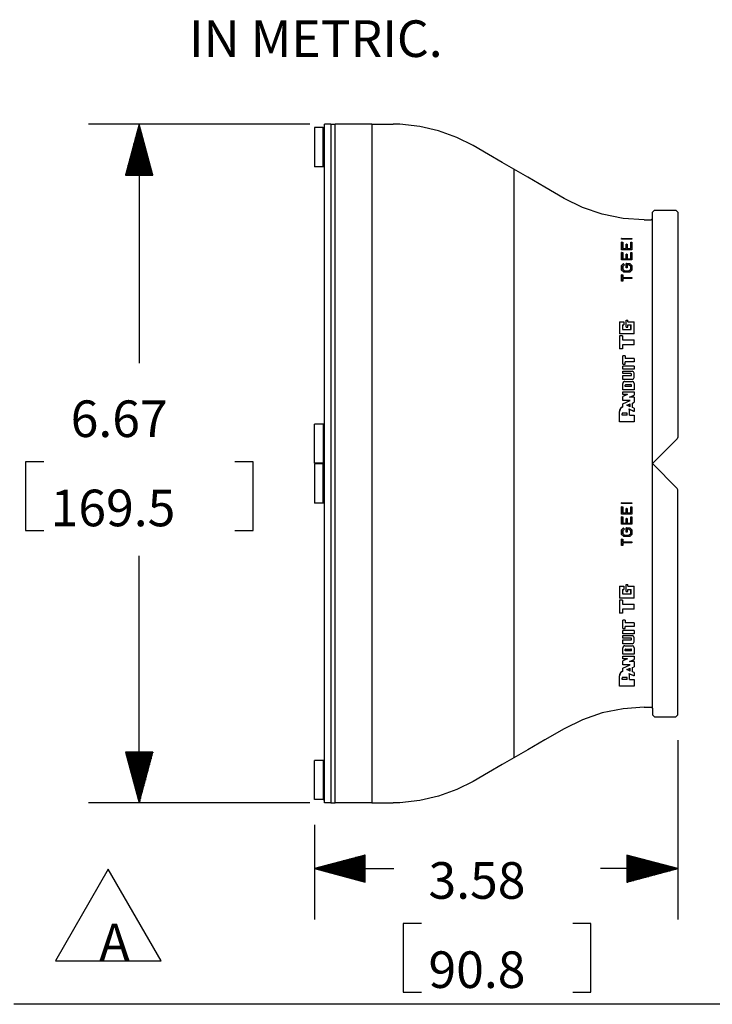
# Model space of a CAD drawing. Extents: x 0.3 to 10.8, y 0.3 to 8.3.
# Drawn here: x 6.6 to 8.3, y 2.9 to 5.3 of the extents above; entities that cross this region are included whole.
import ezdxf

# ---------------------------------------------------------------- set-up
doc = ezdxf.new("R2010")
doc.units = 0
doc.header["$MEASUREMENT"] = 0
doc.layers.add('TFR-ISO', color=7, linetype='Continuous')
doc.styles.add('blockfont', font='simplex.shx')

msp = doc.modelspace()

# ---------------------------------------------------------------- linework, layer by layer
at = {"layer": 'TFR-ISO', "color": 3, "linetype": 'Continuous'}
for p, q in [((7.323971, 5.030718), (6.779698, 5.030718)), ((6.904698, 5.030718), (6.871205, 4.905718)), ((6.899699, 4.905718), (6.899699, 5.012058)), ((6.901699, 4.905718), (6.901699, 5.019522)), ((6.903698, 4.905718), (6.903698, 5.026986)), ((6.938192, 4.905718), (6.904698, 5.030718)), ((6.904698, 5.030718), (6.904698, 4.443049)), ((6.905699, 4.905718), (6.905699, 5.026986)), ((6.907699, 4.905718), (6.907699, 5.019522)), ((6.909698, 4.905718), (6.909698, 5.012058)), ((6.893699, 4.905718), (6.893699, 4.989666)), ((6.895699, 4.905718), (6.895699, 4.99713)), ((6.897698, 4.905718), (6.897698, 5.004594)), ((6.911698, 4.905718), (6.911698, 5.004594)), ((6.913699, 4.905718), (6.913699, 4.99713)), ((6.915699, 4.905718), (6.915699, 4.989666)), ((6.887699, 4.905718), (6.887699, 4.967273)), ((6.889699, 4.905718), (6.889699, 4.974738)), ((6.891698, 4.905718), (6.891698, 4.982202)), ((6.917698, 4.905718), (6.917698, 4.982202)), ((6.919699, 4.905718), (6.919699, 4.974738)), ((6.921699, 4.905718), (6.921699, 4.967273)), ((6.881699, 4.905718), (6.881699, 4.944881)), ((6.883698, 4.905718), (6.883698, 4.952345)), ((6.885698, 4.905718), (6.885698, 4.959809)), ((6.923698, 4.905718), (6.923698, 4.959809)), ((6.925699, 4.905718), (6.925699, 4.952345)), ((6.927699, 4.905718), (6.927699, 4.944881)), ((6.873699, 4.905718), (6.873699, 4.915025)), ((6.875699, 4.905718), (6.875699, 4.922489)), ((6.877698, 4.905718), (6.877698, 4.929953)), ((6.879699, 4.905718), (6.879699, 4.937417)), ((6.929698, 4.905718), (6.929698, 4.937417)), ((6.931698, 4.905718), (6.931698, 4.929953)), ((6.933699, 4.905718), (6.933699, 4.922489)), ((6.935699, 4.905718), (6.935699, 4.915025)), ((6.871205, 4.905718), (6.938192, 4.905718)), ((6.871698, 4.905718), (6.871698, 4.90756)), ((6.871698, 4.905718), (6.871698, 4.90756)), ((6.937698, 4.905718), (6.937698, 4.90756)), ((6.937698, 4.905718), (6.937698, 4.90756)), ((6.624667, 4.20055), (6.624667, 4.031799)), ((6.669667, 4.20055), (6.624667, 4.20055)), ((7.18473, 4.20055), (7.13973, 4.20055)), ((7.18473, 4.031799), (7.18473, 4.20055)), ((6.624667, 4.031799), (6.669667, 4.031799)), ((7.13973, 4.031799), (7.18473, 4.031799)), ((6.904698, 3.361969), (6.904698, 3.9693)), ((8.229442, 3.515844), (8.229442, 3.075365)), ((6.938192, 3.486969), (6.871205, 3.486969)), ((6.871205, 3.486969), (6.904698, 3.361969)), ((6.871698, 3.486969), (6.871698, 3.485127)), ((6.871698, 3.486969), (6.871698, 3.485127)), ((6.873699, 3.486969), (6.873699, 3.477663)), ((6.875699, 3.486969), (6.875699, 3.470199)), ((6.877698, 3.486969), (6.877698, 3.462735)), ((6.879699, 3.486969), (6.879699, 3.455271)), ((6.881699, 3.486969), (6.881699, 3.447806)), ((6.883698, 3.486969), (6.883698, 3.440342)), ((6.885698, 3.486969), (6.885698, 3.432878)), ((6.887699, 3.486969), (6.887699, 3.425414)), ((6.889699, 3.486969), (6.889699, 3.41795)), ((6.891698, 3.486969), (6.891698, 3.410486)), ((6.893699, 3.486969), (6.893699, 3.403022)), ((6.895699, 3.486969), (6.895699, 3.395558)), ((6.897698, 3.486969), (6.897698, 3.388094)), ((6.899699, 3.486969), (6.899699, 3.38063)), ((6.901699, 3.486969), (6.901699, 3.373165)), ((6.903698, 3.486969), (6.903698, 3.365701)), ((6.904698, 3.361969), (6.938192, 3.486969)), ((6.905699, 3.486969), (6.905699, 3.365701)), ((6.907699, 3.486969), (6.907699, 3.373165)), ((6.909698, 3.486969), (6.909698, 3.38063)), ((6.911698, 3.486969), (6.911698, 3.388094)), ((6.913699, 3.486969), (6.913699, 3.395558)), ((6.915699, 3.486969), (6.915699, 3.403022)), ((6.917698, 3.486969), (6.917698, 3.410486)), ((6.919699, 3.486969), (6.919699, 3.41795)), ((6.921699, 3.486969), (6.921699, 3.425414)), ((6.923698, 3.486969), (6.923698, 3.432878)), ((6.925699, 3.486969), (6.925699, 3.440342)), ((6.927699, 3.486969), (6.927699, 3.447806)), ((6.929698, 3.486969), (6.929698, 3.455271)), ((6.931698, 3.486969), (6.931698, 3.462735)), ((6.933699, 3.486969), (6.933699, 3.470199)), ((6.935699, 3.486969), (6.935699, 3.477663)), ((6.937698, 3.486969), (6.937698, 3.485127)), ((6.937698, 3.486969), (6.937698, 3.485127)), ((7.323971, 3.361969), (6.779698, 3.361969)), ((7.335691, 3.308063), (7.335691, 3.075365)), ((7.460691, 3.233858), (7.335691, 3.200365)), ((7.460691, 3.221364), (7.414064, 3.221364)), ((7.460691, 3.223365), (7.421529, 3.223365)), ((7.460691, 3.225364), (7.428993, 3.225364)), ((7.460691, 3.227365), (7.436457, 3.227365)), ((7.460691, 3.229365), (7.443921, 3.229365)), ((7.460691, 3.231364), (7.451385, 3.231364)), ((7.460691, 3.233365), (7.458849, 3.233365)), ((7.460691, 3.233365), (7.458849, 3.233365)), ((7.460691, 3.166871), (7.460691, 3.233858)), ((8.229442, 3.200365), (8.104442, 3.233858)), ((8.104442, 3.233858), (8.104442, 3.166871)), ((8.104442, 3.233365), (8.106284, 3.233365)), ((8.104442, 3.233365), (8.106284, 3.233365)), ((8.104442, 3.231364), (8.113748, 3.231364)), ((8.104442, 3.229365), (8.121212, 3.229365)), ((8.104442, 3.227365), (8.128676, 3.227365)), ((8.104442, 3.225364), (8.13614, 3.225364)), ((8.104442, 3.223365), (8.143604, 3.223365)), ((8.104442, 3.221364), (8.151069, 3.221364)), ((6.828463, 3.198848), (6.698559, 2.973849)), ((6.958366, 2.973849), (6.828463, 3.198848)), ((7.335691, 3.200365), (7.460691, 3.166871)), ((7.335691, 3.200365), (7.53083, 3.200365)), ((7.460691, 3.201365), (7.339424, 3.201365)), ((7.460691, 3.199364), (7.339424, 3.199364)), ((7.460691, 3.203365), (7.346888, 3.203365)), ((7.460691, 3.197365), (7.346888, 3.197365)), ((7.460691, 3.205364), (7.354352, 3.205364)), ((7.460691, 3.207365), (7.361816, 3.207365)), ((7.460691, 3.209364), (7.36928, 3.209364)), ((7.460691, 3.211365), (7.376744, 3.211365)), ((7.460691, 3.213365), (7.384208, 3.213365)), ((7.460691, 3.215364), (7.391672, 3.215364)), ((7.460691, 3.217365), (7.399137, 3.217365)), ((7.460691, 3.219364), (7.4066, 3.219364)), ((8.229442, 3.200365), (8.039081, 3.200365)), ((8.104442, 3.219364), (8.158532, 3.219364)), ((8.104442, 3.217365), (8.165997, 3.217365)), ((8.104442, 3.215364), (8.173461, 3.215364)), ((8.104442, 3.213365), (8.180924, 3.213365)), ((8.104442, 3.211365), (8.188389, 3.211365)), ((8.104442, 3.209364), (8.195853, 3.209364)), ((8.104442, 3.207365), (8.203317, 3.207365)), ((8.104442, 3.205364), (8.210781, 3.205364)), ((8.104442, 3.203365), (8.218246, 3.203365)), ((8.104442, 3.201365), (8.22571, 3.201365)), ((8.104442, 3.166871), (8.229442, 3.200365)), ((8.104442, 3.199364), (8.22571, 3.199364)), ((8.104442, 3.197365), (8.218246, 3.197365)), ((7.460691, 3.195364), (7.354352, 3.195364)), ((7.460691, 3.193365), (7.361816, 3.193365)), ((7.460691, 3.191365), (7.36928, 3.191365)), ((7.460691, 3.189364), (7.376744, 3.189364)), ((7.460691, 3.187365), (7.384208, 3.187365)), ((7.460691, 3.185364), (7.391672, 3.185364)), ((7.460691, 3.183365), (7.399137, 3.183365)), ((7.460691, 3.181365), (7.4066, 3.181365)), ((7.460691, 3.179364), (7.414064, 3.179364)), ((7.460691, 3.177365), (7.421529, 3.177365)), ((7.460691, 3.175364), (7.428993, 3.175364)), ((7.460691, 3.173364), (7.436457, 3.173364)), ((7.460691, 3.171365), (7.443921, 3.171365)), ((8.104442, 3.195364), (8.210781, 3.195364)), ((8.104442, 3.193365), (8.203317, 3.193365)), ((8.104442, 3.191365), (8.195853, 3.191365)), ((8.104442, 3.189364), (8.188389, 3.189364)), ((8.104442, 3.187365), (8.180924, 3.187365)), ((8.104442, 3.185364), (8.173461, 3.185364)), ((8.104442, 3.183365), (8.165997, 3.183365)), ((8.104442, 3.181365), (8.158532, 3.181365)), ((8.104442, 3.179364), (8.151069, 3.179364)), ((8.104442, 3.177365), (8.143604, 3.177365)), ((8.104442, 3.175364), (8.13614, 3.175364)), ((8.104442, 3.173364), (8.128676, 3.173364)), ((8.104442, 3.171365), (8.121212, 3.171365)), ((7.460691, 3.169364), (7.451385, 3.169364)), ((7.460691, 3.167365), (7.458849, 3.167365)), ((7.460691, 3.167365), (7.458849, 3.167365)), ((8.104442, 3.169364), (8.113748, 3.169364)), ((8.104442, 3.167365), (8.106284, 3.167365)), ((8.104442, 3.167365), (8.106284, 3.167365)), ((7.598956, 3.065365), (7.553956, 3.065365)), ((7.553956, 3.065365), (7.553956, 2.896615)), ((8.015956, 3.065365), (7.970955, 3.065365)), ((8.015956, 2.896615), (8.015956, 3.065365)), ((6.698559, 2.973849), (6.958366, 2.973849)), ((7.553956, 2.896615), (7.598956, 2.896615)), ((7.970955, 2.896615), (8.015956, 2.896615))]:
    msp.add_line(p, q, dxfattribs=at)
at = {"layer": 'TFR-ISO', "color": 7, "linetype": 'Continuous'}
for p, q in [((7.335691, 5.022125), (7.335691, 4.926188)), ((7.356942, 5.022125), (7.335691, 5.022125)), ((7.356942, 5.022125), (7.360692, 5.022453)), ((7.356942, 4.926188), (7.356942, 5.022125)), ((7.364568, 5.030718), (7.360692, 5.030718)), ((7.360692, 3.361969), (7.360692, 5.030718)), ((7.376169, 5.030718), (7.364568, 5.030718)), ((7.376169, 5.030718), (7.386471, 5.030718)), ((7.376169, 5.030718), (7.376169, 3.361969)), ((7.397344, 5.030718), (7.386471, 5.030718)), ((7.386471, 3.361969), (7.386471, 5.030718)), ((7.417729, 5.030718), (7.397344, 5.030718)), ((7.445246, 5.030718), (7.417729, 5.030718)), ((7.476681, 5.030718), (7.445246, 5.030718)), ((7.476681, 5.030718), (7.502848, 5.030718)), ((7.476681, 5.030718), (7.476681, 3.361969)), ((7.502848, 5.030718), (7.528938, 5.030718)), ((7.5458, 5.030357), (7.528938, 5.030718)), ((7.595115, 5.025117), (7.5458, 5.030357)), ((7.640573, 5.014562), (7.595115, 5.025117)), ((7.685839, 4.998107), (7.640573, 5.014562)), ((7.725813, 4.977966), (7.685839, 4.998107)), ((7.764144, 4.955835), (7.725813, 4.977966)), ((7.797796, 4.936406), (7.764144, 4.955835)), ((7.356942, 4.926188), (7.335691, 4.926188)), ((7.360692, 4.925859), (7.356942, 4.926188)), ((7.826202, 4.920006), (7.797796, 4.936406)), ((7.826202, 4.920006), (7.826202, 3.472682)), ((7.860622, 4.900134), (7.826202, 4.920006)), ((7.902326, 4.876056), (7.860622, 4.900134)), ((7.950322, 4.848346), (7.902326, 4.876056)), ((7.995003, 4.826195), (7.950322, 4.848346)), ((8.043143, 4.80959), (7.995003, 4.826195)), ((8.166942, 4.814342), (8.171942, 4.819343)), ((8.171942, 4.819343), (8.224442, 4.819343)), ((8.224442, 4.819343), (8.229442, 4.814344)), ((8.09499, 4.799069), (8.043143, 4.80959)), ((8.147197, 4.795593), (8.09499, 4.799069)), ((8.147197, 4.795593), (8.155816, 4.795593)), ((8.155816, 4.795593), (8.164441, 4.795593)), ((8.16511, 4.795684), (8.164441, 4.795593)), ((8.165869, 4.796041), (8.16511, 4.795684)), ((8.166468, 4.796629), (8.165869, 4.796041)), ((8.166839, 4.797382), (8.166468, 4.796629)), ((8.166839, 4.797382), (8.166839, 3.595305)), ((8.166942, 4.798093), (8.166942, 4.814342)), ((8.229442, 4.814344), (8.229442, 4.260915)), ((8.091409, 4.747695), (8.091409, 4.750023)), ((8.091819, 4.750023), (8.091409, 4.750023)), ((8.091819, 4.747695), (8.091409, 4.747695)), ((8.091819, 4.747695), (8.091819, 4.750023)), ((8.091819, 4.750023), (8.09413, 4.750023)), ((8.09413, 4.747695), (8.091819, 4.747695)), ((8.09413, 4.750023), (8.09413, 4.749494)), ((8.09413, 4.749494), (8.114158, 4.749494)), ((8.09413, 4.748118), (8.09413, 4.747695)), ((8.114158, 4.748118), (8.09413, 4.748118)), ((8.114158, 4.750023), (8.113761, 4.750023)), ((8.113761, 4.749494), (8.113761, 4.750023)), ((8.113761, 4.747695), (8.113761, 4.748118)), ((8.114158, 4.747695), (8.113761, 4.747695)), ((8.114158, 4.749494), (8.114158, 4.750023)), ((8.114158, 4.750023), (8.116468, 4.750023)), ((8.114158, 4.747695), (8.114158, 4.748118)), ((8.116468, 4.747695), (8.114158, 4.747695)), ((8.116468, 4.750023), (8.116468, 4.747695)), ((8.091819, 4.740295), (8.091409, 4.740295)), ((8.091409, 4.722055), (8.091409, 4.740295)), ((8.091819, 4.722055), (8.091409, 4.722055)), ((8.091819, 4.740295), (8.09413, 4.740295)), ((8.091819, 4.722055), (8.091819, 4.740295)), ((8.116468, 4.722055), (8.091819, 4.722055)), ((8.09413, 4.740295), (8.09413, 4.724947)), ((8.09413, 4.724947), (8.103116, 4.724947)), ((8.103116, 4.736069), (8.102687, 4.736069)), ((8.102687, 4.724947), (8.102687, 4.736069)), ((8.103116, 4.736069), (8.10517, 4.736069)), ((8.103116, 4.724947), (8.103116, 4.736069)), ((8.10517, 4.736069), (8.10517, 4.724947)), ((8.10517, 4.724947), (8.114158, 4.724947)), ((8.114158, 4.740295), (8.113761, 4.740295)), ((8.113761, 4.724947), (8.113761, 4.740295)), ((8.114158, 4.724947), (8.114158, 4.740295)), ((8.114158, 4.740295), (8.116468, 4.740295)), ((8.116468, 4.740295), (8.116468, 4.722055)), ((8.091819, 4.715296), (8.091409, 4.715296)), ((8.091409, 4.697055), (8.091409, 4.715296)), ((8.091819, 4.697055), (8.091409, 4.697055)), ((8.091819, 4.697055), (8.091819, 4.715296)), ((8.091819, 4.715296), (8.09413, 4.715296)), ((8.116468, 4.697055), (8.091819, 4.697055)), ((8.09413, 4.715296), (8.09413, 4.699947)), ((8.09413, 4.699947), (8.103116, 4.699947)), ((8.103116, 4.711069), (8.102687, 4.711069)), ((8.102687, 4.699947), (8.102687, 4.711069)), ((8.103116, 4.711069), (8.10517, 4.711069)), ((8.103116, 4.699947), (8.103116, 4.711069)), ((8.10517, 4.711069), (8.10517, 4.699947)), ((8.10517, 4.699947), (8.114158, 4.699947)), ((8.114158, 4.715296), (8.113761, 4.715296)), ((8.113761, 4.699947), (8.113761, 4.715296)), ((8.114158, 4.699947), (8.114158, 4.715296)), ((8.114158, 4.715296), (8.116468, 4.715296)), ((8.116468, 4.715296), (8.116468, 4.697055)), ((8.091409, 4.683274), (8.095504, 4.687093)), ((8.091409, 4.671815), (8.091409, 4.683274)), ((8.091819, 4.683274), (8.091409, 4.683274)), ((8.091819, 4.683274), (8.095927, 4.687093)), ((8.091819, 4.671815), (8.091819, 4.683274)), ((8.098495, 4.684945), (8.09413, 4.680887)), ((8.09413, 4.680887), (8.09413, 4.674202)), ((8.09413, 4.674202), (8.098495, 4.670145)), ((8.095927, 4.687093), (8.095504, 4.687093)), ((8.095927, 4.687093), (8.098495, 4.684945)), ((8.103116, 4.688048), (8.102687, 4.688048)), ((8.102687, 4.677545), (8.102687, 4.688048)), ((8.103116, 4.677545), (8.102687, 4.677545)), ((8.103116, 4.677545), (8.103116, 4.688048)), ((8.103116, 4.688048), (8.111333, 4.688048)), ((8.10517, 4.677545), (8.103116, 4.677545)), ((8.109793, 4.684945), (8.10517, 4.684945)), ((8.10517, 4.684945), (8.10517, 4.677545)), ((8.113761, 4.680887), (8.109377, 4.684945)), ((8.109377, 4.670145), (8.113761, 4.674202)), ((8.114158, 4.680887), (8.109793, 4.684945)), ((8.109793, 4.670145), (8.114158, 4.674202)), ((8.111333, 4.688048), (8.116468, 4.683274)), ((8.113761, 4.674202), (8.113761, 4.680887)), ((8.114158, 4.680887), (8.113761, 4.680887)), ((8.114158, 4.674202), (8.113761, 4.674202)), ((8.114158, 4.674202), (8.114158, 4.680887)), ((8.116468, 4.683274), (8.116468, 4.671815)), ((8.096528, 4.667041), (8.091409, 4.671815)), ((8.091819, 4.671815), (8.091409, 4.671815)), ((8.091819, 4.660174), (8.091409, 4.660174)), ((8.091409, 4.644915), (8.091409, 4.660174)), ((8.096954, 4.667041), (8.091819, 4.671815)), ((8.091819, 4.644915), (8.091819, 4.660174)), ((8.091819, 4.660174), (8.09413, 4.660174)), ((8.09413, 4.660174), (8.09413, 4.653867)), ((8.09413, 4.653867), (8.116468, 4.653867)), ((8.116468, 4.651222), (8.09413, 4.651222)), ((8.09413, 4.651222), (8.09413, 4.644915)), ((8.096954, 4.667041), (8.096528, 4.667041)), ((8.111333, 4.667041), (8.096954, 4.667041)), ((8.098495, 4.670145), (8.109793, 4.670145)), ((8.116468, 4.671815), (8.111333, 4.667041)), ((8.116468, 4.653867), (8.116468, 4.651222)), ((8.091819, 4.644915), (8.091409, 4.644915)), ((8.09413, 4.644915), (8.091819, 4.644915)), ((8.085795, 4.544496), (8.085795, 4.515471)), ((8.086174, 4.544496), (8.085795, 4.544496)), ((8.086174, 4.544496), (8.096874, 4.544496)), ((8.086174, 4.544496), (8.086174, 4.515471)), ((8.093547, 4.537018), (8.096874, 4.537018)), ((8.093547, 4.537018), (8.093547, 4.525933)), ((8.096874, 4.544496), (8.096874, 4.537018)), ((8.102474, 4.532008), (8.102474, 4.549008)), ((8.102904, 4.549008), (8.102474, 4.549008)), ((8.102904, 4.532008), (8.102474, 4.532008)), ((8.102904, 4.532008), (8.102904, 4.549008)), ((8.102904, 4.549008), (8.106858, 4.549008)), ((8.102904, 4.532008), (8.106858, 4.532008)), ((8.106858, 4.544496), (8.106858, 4.549008)), ((8.106858, 4.544496), (8.122113, 4.544496)), ((8.106858, 4.532008), (8.106858, 4.537018)), ((8.106858, 4.537018), (8.11474, 4.537018)), ((8.114347, 4.525933), (8.114347, 4.537018)), ((8.11474, 4.525933), (8.11474, 4.537018)), ((8.122113, 4.515471), (8.122113, 4.544496)), ((8.086174, 4.515471), (8.085795, 4.515471)), ((8.086174, 4.510611), (8.085795, 4.510611)), ((8.085795, 4.510611), (8.085795, 4.478292)), ((8.122113, 4.515471), (8.086174, 4.515471)), ((8.086174, 4.510611), (8.086174, 4.478292)), ((8.093547, 4.510611), (8.086174, 4.510611)), ((8.093547, 4.525933), (8.11474, 4.525933)), ((8.093547, 4.510611), (8.093547, 4.500526)), ((8.093547, 4.500526), (8.122113, 4.500526)), ((8.093547, 4.488376), (8.093547, 4.478292)), ((8.122113, 4.488376), (8.093547, 4.488376)), ((8.122113, 4.488376), (8.122113, 4.500526)), ((8.086174, 4.478292), (8.085795, 4.478292)), ((8.093547, 4.478292), (8.086174, 4.478292)), ((8.094601, 4.461039), (8.09418, 4.461039)), ((8.09418, 4.440385), (8.09418, 4.461039)), ((8.094601, 4.440385), (8.094601, 4.461039)), ((8.100218, 4.461039), (8.094601, 4.461039)), ((8.100218, 4.461039), (8.100218, 4.454629)), ((8.122113, 4.454629), (8.100218, 4.454629)), ((8.122113, 4.454629), (8.122113, 4.446083)), ((8.094601, 4.440385), (8.09418, 4.440385)), ((8.094601, 4.435525), (8.09418, 4.435525)), ((8.09418, 4.428047), (8.09418, 4.435525)), ((8.094601, 4.440385), (8.100218, 4.440385)), ((8.094601, 4.428047), (8.094601, 4.435525)), ((8.122113, 4.435525), (8.094601, 4.435525)), ((8.122113, 4.446083), (8.100218, 4.446083)), ((8.100218, 4.440385), (8.100218, 4.446083)), ((8.122113, 4.435525), (8.122113, 4.428047)), ((8.094601, 4.428047), (8.09418, 4.428047)), ((8.09418, 4.417361), (8.09418, 4.423187)), ((8.094601, 4.423187), (8.09418, 4.423187)), ((8.094601, 4.417361), (8.09418, 4.417361)), ((8.094601, 4.412504), (8.09418, 4.412504)), ((8.09418, 4.403288), (8.09418, 4.412504)), ((8.122113, 4.428047), (8.094601, 4.428047)), ((8.094601, 4.423187), (8.117198, 4.423187)), ((8.094601, 4.417361), (8.094601, 4.423187)), ((8.114388, 4.417361), (8.094601, 4.417361)), ((8.094601, 4.412504), (8.114388, 4.412504)), ((8.094601, 4.403288), (8.094601, 4.412504)), ((8.114448, 4.417286), (8.113994, 4.417361)), ((8.113994, 4.412504), (8.114157, 4.412514)), ((8.114157, 4.412514), (8.114613, 4.412648)), ((8.115382, 4.416944), (8.114388, 4.417361)), ((8.114388, 4.412504), (8.115382, 4.412921)), ((8.114865, 4.417058), (8.114448, 4.417286)), ((8.114613, 4.412648), (8.114998, 4.412927)), ((8.115184, 4.416705), (8.114865, 4.417058)), ((8.114998, 4.412927), (8.115271, 4.413319)), ((8.115369, 4.416265), (8.115184, 4.416705)), ((8.115271, 4.413319), (8.115399, 4.413779)), ((8.115407, 4.415937), (8.115369, 4.416265)), ((8.115793, 4.415937), (8.115382, 4.416944)), ((8.115382, 4.412921), (8.115793, 4.413929)), ((8.115399, 4.413779), (8.115407, 4.413929)), ((8.115793, 4.415937), (8.115407, 4.415937)), ((8.115407, 4.413929), (8.115407, 4.415937)), ((8.115793, 4.413929), (8.115407, 4.413929)), ((8.115793, 4.413929), (8.115793, 4.415937)), ((8.120673, 4.421727), (8.117198, 4.423187)), ((8.122113, 4.418202), (8.120673, 4.421727)), ((8.120673, 4.404748), (8.122113, 4.408274)), ((8.122113, 4.408274), (8.122113, 4.418202)), ((8.094601, 4.403288), (8.09418, 4.403288)), ((8.094289, 4.394485), (8.09418, 4.393443)), ((8.09418, 4.377775), (8.09418, 4.393443)), ((8.094601, 4.393443), (8.09418, 4.393443)), ((8.094898, 4.396041), (8.094289, 4.394485)), ((8.117198, 4.403288), (8.094601, 4.403288)), ((8.09604, 4.396968), (8.094601, 4.393443)), ((8.094601, 4.377775), (8.094601, 4.393443)), ((8.09598, 4.397303), (8.094898, 4.396041)), ((8.097412, 4.398129), (8.09598, 4.397303)), ((8.099516, 4.398428), (8.09604, 4.396968)), ((8.099034, 4.398428), (8.097412, 4.398129)), ((8.099087, 4.398428), (8.099034, 4.398428)), ((8.099516, 4.398428), (8.099087, 4.398428)), ((8.099516, 4.398428), (8.117198, 4.398428)), ((8.100756, 4.389885), (8.100345, 4.388878)), ((8.100345, 4.386029), (8.100345, 4.388878)), ((8.115793, 4.386029), (8.100345, 4.386029)), ((8.101748, 4.390302), (8.100756, 4.389885)), ((8.101748, 4.390302), (8.114388, 4.390302)), ((8.114448, 4.390227), (8.113994, 4.390302)), ((8.115382, 4.389885), (8.114388, 4.390302)), ((8.114865, 4.389999), (8.114448, 4.390227)), ((8.115184, 4.389646), (8.114865, 4.389999)), ((8.115369, 4.389205), (8.115184, 4.389646)), ((8.115407, 4.388878), (8.115369, 4.389205)), ((8.115793, 4.388878), (8.115382, 4.389885)), ((8.115407, 4.386029), (8.115407, 4.388878)), ((8.115793, 4.388878), (8.115407, 4.388878)), ((8.115793, 4.386029), (8.115793, 4.388878)), ((8.117198, 4.403288), (8.120673, 4.404748)), ((8.120673, 4.396968), (8.117198, 4.398428)), ((8.122113, 4.393443), (8.120673, 4.396968)), ((8.122113, 4.393443), (8.122113, 4.377775)), ((8.094601, 4.377775), (8.09418, 4.377775)), ((8.094601, 4.372915), (8.09418, 4.372915)), ((8.09418, 4.365793), (8.09418, 4.372915)), ((8.094601, 4.365793), (8.09418, 4.365793)), ((8.105399, 4.365793), (8.09418, 4.360879)), ((8.094601, 4.360879), (8.09418, 4.360879)), ((8.09418, 4.351549), (8.09418, 4.360879)), ((8.122113, 4.377775), (8.094601, 4.377775)), ((8.094601, 4.372915), (8.122113, 4.372915)), ((8.094601, 4.365793), (8.094601, 4.372915)), ((8.105825, 4.365793), (8.094601, 4.360879)), ((8.105825, 4.365793), (8.094601, 4.365793)), ((8.094601, 4.351549), (8.094601, 4.360879)), ((8.1104, 4.359383), (8.122113, 4.364511)), ((8.122113, 4.359383), (8.1104, 4.359383)), ((8.122113, 4.372915), (8.122113, 4.364511)), ((8.122113, 4.359383), (8.122113, 4.346906)), ((8.090315, 4.33387), (8.0876, 4.330699)), ((8.094601, 4.336041), (8.088499, 4.331477)), ((8.093909, 4.335945), (8.090315, 4.33387)), ((8.09418, 4.336041), (8.093909, 4.335945)), ((8.09418, 4.343394), (8.112103, 4.351549)), ((8.094601, 4.351549), (8.09418, 4.351549)), ((8.094601, 4.343394), (8.09418, 4.343394)), ((8.09418, 4.336041), (8.09418, 4.343394)), ((8.094601, 4.336041), (8.09418, 4.336041)), ((8.112507, 4.351549), (8.094601, 4.351549)), ((8.094601, 4.343394), (8.112507, 4.351549)), ((8.094601, 4.336041), (8.094601, 4.343394)), ((8.10441, 4.339599), (8.112191, 4.343142)), ((8.112191, 4.336094), (8.10441, 4.339599)), ((8.111785, 4.336277), (8.111785, 4.342957)), ((8.112191, 4.336094), (8.112191, 4.343142)), ((8.118146, 4.34494), (8.122113, 4.346906)), ((8.118146, 4.334335), (8.118146, 4.34494)), ((8.122113, 4.332633), (8.118146, 4.334335)), ((8.086069, 4.32679), (8.085795, 4.324158)), ((8.086174, 4.324158), (8.085795, 4.324158)), ((8.085795, 4.298847), (8.085795, 4.324158)), ((8.0876, 4.330699), (8.086069, 4.32679)), ((8.088499, 4.331477), (8.086174, 4.324158)), ((8.086174, 4.298847), (8.086174, 4.324158)), ((8.093008, 4.320047), (8.092494, 4.318788)), ((8.092494, 4.315227), (8.092494, 4.318788)), ((8.105134, 4.315227), (8.092494, 4.315227)), ((8.094249, 4.320569), (8.093008, 4.320047)), ((8.103378, 4.320569), (8.094249, 4.320569)), ((8.103512, 4.320475), (8.102948, 4.320569)), ((8.104619, 4.320047), (8.103378, 4.320569)), ((8.104032, 4.32019), (8.103512, 4.320475)), ((8.104428, 4.319748), (8.104032, 4.32019)), ((8.104659, 4.319198), (8.104428, 4.319748)), ((8.105134, 4.318788), (8.104619, 4.320047)), ((8.104706, 4.318788), (8.104659, 4.319198)), ((8.104706, 4.315227), (8.104706, 4.318788)), ((8.105134, 4.318788), (8.104706, 4.318788)), ((8.105134, 4.315227), (8.105134, 4.318788)), ((8.121775, 4.324407), (8.109226, 4.32965)), ((8.110576, 4.326976), (8.109642, 4.32965)), ((8.122113, 4.324407), (8.109642, 4.32965)), ((8.110891, 4.324158), (8.110576, 4.326976)), ((8.110891, 4.315227), (8.110891, 4.324158)), ((8.110891, 4.315227), (8.122113, 4.315227)), ((8.122113, 4.324407), (8.121775, 4.324407)), ((8.122113, 4.332633), (8.122113, 4.324407)), ((8.122113, 4.315227), (8.122113, 4.298847)), ((7.356942, 4.293375), (7.335691, 4.293375)), ((7.335691, 4.197437), (7.335691, 4.293375)), ((7.360692, 4.293703), (7.356942, 4.293375)), ((7.356942, 4.293375), (7.356942, 4.197437)), ((8.086174, 4.298847), (8.085795, 4.298847)), ((8.122113, 4.298847), (8.086174, 4.298847)), ((8.229442, 4.260915), (8.227977, 4.257379)), ((8.227977, 4.257379), (8.166932, 4.196344)), ((7.356942, 4.197437), (7.335691, 4.197437)), ((7.356942, 4.19525), (7.335691, 4.19525)), ((7.335691, 4.19525), (7.335691, 4.099313)), ((7.356942, 4.197437), (7.360692, 4.197109)), ((7.356942, 4.19525), (7.360692, 4.195578)), ((7.356942, 4.099313), (7.356942, 4.19525)), ((8.227977, 4.135308), (8.166932, 4.196344)), ((8.229442, 4.131773), (8.227977, 4.135308)), ((8.229442, 3.578344), (8.229442, 4.131773)), ((7.356942, 4.099313), (7.335691, 4.099313)), ((7.360692, 4.098985), (7.356942, 4.099313)), ((8.091819, 4.100023), (8.091409, 4.100023)), ((8.091409, 4.097695), (8.091409, 4.100023)), ((8.091819, 4.097695), (8.091409, 4.097695)), ((8.091819, 4.097695), (8.091819, 4.100023)), ((8.091819, 4.100023), (8.09413, 4.100023)), ((8.09413, 4.097695), (8.091819, 4.097695)), ((8.09413, 4.100023), (8.09413, 4.099494)), ((8.09413, 4.099494), (8.114158, 4.099494)), ((8.09413, 4.098118), (8.09413, 4.097695)), ((8.114158, 4.098118), (8.09413, 4.098118)), ((8.113761, 4.099494), (8.113761, 4.100023)), ((8.114158, 4.100023), (8.113761, 4.100023)), ((8.113761, 4.097695), (8.113761, 4.098118)), ((8.114158, 4.097695), (8.113761, 4.097695)), ((8.114158, 4.099494), (8.114158, 4.100023)), ((8.114158, 4.100023), (8.116468, 4.100023)), ((8.114158, 4.097695), (8.114158, 4.098118)), ((8.116468, 4.097695), (8.114158, 4.097695)), ((8.116468, 4.100023), (8.116468, 4.097695)), ((8.091409, 4.072055), (8.091409, 4.090296)), ((8.091819, 4.090296), (8.091409, 4.090296)), ((8.091819, 4.072055), (8.091409, 4.072055)), ((8.091819, 4.072055), (8.091819, 4.090296)), ((8.091819, 4.090296), (8.09413, 4.090296)), ((8.116468, 4.072055), (8.091819, 4.072055)), ((8.09413, 4.090296), (8.09413, 4.074947)), ((8.09413, 4.074947), (8.103116, 4.074947)), ((8.102687, 4.074947), (8.102687, 4.086069)), ((8.103116, 4.086069), (8.102687, 4.086069)), ((8.103116, 4.074947), (8.103116, 4.086069)), ((8.103116, 4.086069), (8.10517, 4.086069)), ((8.10517, 4.086069), (8.10517, 4.074947)), ((8.10517, 4.074947), (8.114158, 4.074947)), ((8.113761, 4.074947), (8.113761, 4.090296)), ((8.114158, 4.090296), (8.113761, 4.090296)), ((8.114158, 4.074947), (8.114158, 4.090296)), ((8.114158, 4.090296), (8.116468, 4.090296)), ((8.116468, 4.090296), (8.116468, 4.072055)), ((8.091409, 4.047056), (8.091409, 4.065296)), ((8.091819, 4.065296), (8.091409, 4.065296)), ((8.091819, 4.047056), (8.091409, 4.047056)), ((8.091819, 4.047056), (8.091819, 4.065296)), ((8.091819, 4.065296), (8.09413, 4.065296)), ((8.116468, 4.047056), (8.091819, 4.047056)), ((8.09413, 4.065296), (8.09413, 4.049947)), ((8.09413, 4.049947), (8.103116, 4.049947)), ((8.103116, 4.061069), (8.102687, 4.061069)), ((8.102687, 4.049947), (8.102687, 4.061069)), ((8.103116, 4.049947), (8.103116, 4.061069)), ((8.103116, 4.061069), (8.10517, 4.061069)), ((8.10517, 4.061069), (8.10517, 4.049947)), ((8.10517, 4.049947), (8.114158, 4.049947)), ((8.113761, 4.049947), (8.113761, 4.065296)), ((8.114158, 4.065296), (8.113761, 4.065296)), ((8.114158, 4.049947), (8.114158, 4.065296)), ((8.114158, 4.065296), (8.116468, 4.065296)), ((8.116468, 4.065296), (8.116468, 4.047056)), ((8.091409, 4.033274), (8.095504, 4.037093)), ((8.091819, 4.033274), (8.091409, 4.033274)), ((8.091409, 4.021815), (8.091409, 4.033274)), ((8.096528, 4.017041), (8.091409, 4.021815)), ((8.091819, 4.021815), (8.091409, 4.021815)), ((8.091819, 4.033274), (8.095927, 4.037093)), ((8.091819, 4.021815), (8.091819, 4.033274)), ((8.096954, 4.017041), (8.091819, 4.021815)), ((8.098495, 4.034945), (8.09413, 4.030887)), ((8.09413, 4.030887), (8.09413, 4.024203)), ((8.09413, 4.024203), (8.098495, 4.020144)), ((8.095927, 4.037093), (8.095504, 4.037093)), ((8.095927, 4.037093), (8.098495, 4.034945)), ((8.098495, 4.020144), (8.109793, 4.020144)), ((8.102687, 4.027544), (8.102687, 4.038048)), ((8.103116, 4.038048), (8.102687, 4.038048)), ((8.103116, 4.027544), (8.102687, 4.027544)), ((8.103116, 4.027544), (8.103116, 4.038048)), ((8.103116, 4.038048), (8.111333, 4.038048)), ((8.10517, 4.027544), (8.103116, 4.027544)), ((8.109793, 4.034945), (8.10517, 4.034945)), ((8.10517, 4.034945), (8.10517, 4.027544)), ((8.113761, 4.030887), (8.109377, 4.034945)), ((8.109377, 4.020144), (8.113761, 4.024203)), ((8.114158, 4.030887), (8.109793, 4.034945)), ((8.109793, 4.020144), (8.114158, 4.024203)), ((8.111333, 4.038048), (8.116468, 4.033274)), ((8.116468, 4.021815), (8.111333, 4.017041)), ((8.114158, 4.030887), (8.113761, 4.030887)), ((8.113761, 4.024203), (8.113761, 4.030887)), ((8.114158, 4.024203), (8.113761, 4.024203)), ((8.114158, 4.024203), (8.114158, 4.030887)), ((8.116468, 4.033274), (8.116468, 4.021815)), ((8.091819, 4.010174), (8.091409, 4.010174)), ((8.091409, 3.994915), (8.091409, 4.010174)), ((8.091819, 3.994915), (8.091409, 3.994915)), ((8.091819, 3.994915), (8.091819, 4.010174)), ((8.091819, 4.010174), (8.09413, 4.010174)), ((8.09413, 3.994915), (8.091819, 3.994915)), ((8.09413, 4.010174), (8.09413, 4.003867)), ((8.09413, 4.003867), (8.116468, 4.003867)), ((8.116468, 4.001222), (8.09413, 4.001222)), ((8.09413, 4.001222), (8.09413, 3.994915)), ((8.096954, 4.017041), (8.096528, 4.017041)), ((8.111333, 4.017041), (8.096954, 4.017041)), ((8.116468, 4.003867), (8.116468, 4.001222)), ((8.102474, 3.882008), (8.102474, 3.899008)), ((8.102904, 3.899008), (8.102474, 3.899008)), ((8.102904, 3.899008), (8.106858, 3.899008)), ((8.102904, 3.882008), (8.102904, 3.899008)), ((8.106858, 3.894496), (8.106858, 3.899008)), ((8.086174, 3.894496), (8.085795, 3.894496)), ((8.085795, 3.894496), (8.085795, 3.865471)), ((8.086174, 3.894496), (8.086174, 3.865471)), ((8.086174, 3.894496), (8.096874, 3.894496)), ((8.093547, 3.887018), (8.093547, 3.875933)), ((8.093547, 3.887018), (8.096874, 3.887018)), ((8.093547, 3.875933), (8.11474, 3.875933)), ((8.096874, 3.894496), (8.096874, 3.887018)), ((8.102904, 3.882008), (8.102474, 3.882008)), ((8.102904, 3.882008), (8.106858, 3.882008)), ((8.106858, 3.894496), (8.122113, 3.894496)), ((8.106858, 3.882008), (8.106858, 3.887018)), ((8.106858, 3.887018), (8.11474, 3.887018)), ((8.114347, 3.875933), (8.114347, 3.887018)), ((8.11474, 3.875933), (8.11474, 3.887018)), ((8.122113, 3.865471), (8.122113, 3.894496)), ((8.086174, 3.865471), (8.085795, 3.865471)), ((8.086174, 3.860611), (8.085795, 3.860611)), ((8.085795, 3.860611), (8.085795, 3.828292)), ((8.122113, 3.865471), (8.086174, 3.865471)), ((8.093547, 3.860611), (8.086174, 3.860611)), ((8.086174, 3.860611), (8.086174, 3.828292)), ((8.093547, 3.860611), (8.093547, 3.850526)), ((8.093547, 3.850526), (8.122113, 3.850526)), ((8.122113, 3.838376), (8.122113, 3.850526)), ((8.086174, 3.828292), (8.085795, 3.828292)), ((8.093547, 3.828292), (8.086174, 3.828292)), ((8.093547, 3.838376), (8.093547, 3.828292)), ((8.122113, 3.838376), (8.093547, 3.838376)), ((8.09418, 3.790385), (8.09418, 3.811039)), ((8.094601, 3.811039), (8.09418, 3.811039)), ((8.094601, 3.790385), (8.094601, 3.811039)), ((8.100218, 3.811039), (8.094601, 3.811039)), ((8.100218, 3.811039), (8.100218, 3.804629)), ((8.122113, 3.804629), (8.100218, 3.804629)), ((8.122113, 3.804629), (8.122113, 3.796082)), ((8.094601, 3.790385), (8.09418, 3.790385)), ((8.09418, 3.778047), (8.09418, 3.785525)), ((8.094601, 3.785525), (8.09418, 3.785525)), ((8.094601, 3.778047), (8.09418, 3.778047)), ((8.094601, 3.790385), (8.100218, 3.790385)), ((8.122113, 3.785525), (8.094601, 3.785525)), ((8.094601, 3.778047), (8.094601, 3.785525)), ((8.122113, 3.778047), (8.094601, 3.778047)), ((8.122113, 3.796082), (8.100218, 3.796082)), ((8.100218, 3.790385), (8.100218, 3.796082)), ((8.122113, 3.785525), (8.122113, 3.778047)), ((8.094601, 3.773187), (8.09418, 3.773187)), ((8.09418, 3.767361), (8.09418, 3.773187)), ((8.094601, 3.767361), (8.09418, 3.767361)), ((8.094601, 3.762504), (8.09418, 3.762504)), ((8.09418, 3.753289), (8.09418, 3.762504)), ((8.094601, 3.753289), (8.09418, 3.753289)), ((8.094601, 3.773187), (8.117198, 3.773187)), ((8.094601, 3.767361), (8.094601, 3.773187)), ((8.114388, 3.767361), (8.094601, 3.767361)), ((8.094601, 3.762504), (8.114388, 3.762504)), ((8.094601, 3.753289), (8.094601, 3.762504)), ((8.117198, 3.753289), (8.094601, 3.753289)), ((8.114448, 3.767286), (8.113994, 3.767361)), ((8.113994, 3.762504), (8.114157, 3.762514)), ((8.114157, 3.762514), (8.114613, 3.762648)), ((8.115382, 3.766944), (8.114388, 3.767361)), ((8.114388, 3.762504), (8.115382, 3.762921)), ((8.114865, 3.767058), (8.114448, 3.767286)), ((8.114613, 3.762648), (8.114998, 3.762927)), ((8.115184, 3.766705), (8.114865, 3.767058)), ((8.114998, 3.762927), (8.115271, 3.763319)), ((8.115369, 3.766264), (8.115184, 3.766705)), ((8.115271, 3.763319), (8.115399, 3.763779)), ((8.115407, 3.765937), (8.115369, 3.766264)), ((8.115793, 3.765937), (8.115382, 3.766944)), ((8.115382, 3.762921), (8.115793, 3.763929)), ((8.115399, 3.763779), (8.115407, 3.763929)), ((8.115793, 3.765937), (8.115407, 3.765937)), ((8.115407, 3.763929), (8.115407, 3.765937)), ((8.115793, 3.763929), (8.115407, 3.763929)), ((8.115793, 3.763929), (8.115793, 3.765937)), ((8.120673, 3.771727), (8.117198, 3.773187)), ((8.117198, 3.753289), (8.120673, 3.754749)), ((8.122113, 3.768202), (8.120673, 3.771727)), ((8.120673, 3.754749), (8.122113, 3.758274)), ((8.122113, 3.758274), (8.122113, 3.768202)), ((8.094289, 3.744486), (8.09418, 3.743443)), ((8.094601, 3.743443), (8.09418, 3.743443)), ((8.09418, 3.727775), (8.09418, 3.743443)), ((8.094898, 3.746041), (8.094289, 3.744486)), ((8.09604, 3.746968), (8.094601, 3.743443)), ((8.094601, 3.727775), (8.094601, 3.743443)), ((8.09598, 3.747303), (8.094898, 3.746041)), ((8.097412, 3.74813), (8.09598, 3.747303)), ((8.099516, 3.748428), (8.09604, 3.746968)), ((8.099034, 3.748428), (8.097412, 3.74813)), ((8.099087, 3.748428), (8.099034, 3.748428)), ((8.099516, 3.748428), (8.099087, 3.748428)), ((8.099516, 3.748428), (8.117198, 3.748428)), ((8.100756, 3.739885), (8.100345, 3.738878)), ((8.100345, 3.736029), (8.100345, 3.738878)), ((8.115793, 3.736029), (8.100345, 3.736029)), ((8.101748, 3.740302), (8.100756, 3.739885)), ((8.101748, 3.740302), (8.114388, 3.740302)), ((8.114448, 3.740227), (8.113994, 3.740302)), ((8.115382, 3.739885), (8.114388, 3.740302)), ((8.114865, 3.739999), (8.114448, 3.740227)), ((8.115184, 3.739645), (8.114865, 3.739999)), ((8.115369, 3.739206), (8.115184, 3.739645)), ((8.115407, 3.738878), (8.115369, 3.739206)), ((8.115793, 3.738878), (8.115382, 3.739885)), ((8.115407, 3.736029), (8.115407, 3.738878)), ((8.115793, 3.738878), (8.115407, 3.738878)), ((8.115793, 3.736029), (8.115793, 3.738878)), ((8.120673, 3.746968), (8.117198, 3.748428)), ((8.122113, 3.743443), (8.120673, 3.746968)), ((8.122113, 3.743443), (8.122113, 3.727775)), ((8.094601, 3.727775), (8.09418, 3.727775)), ((8.094601, 3.722915), (8.09418, 3.722915)), ((8.09418, 3.715793), (8.09418, 3.722915)), ((8.094601, 3.715793), (8.09418, 3.715793)), ((8.105399, 3.715793), (8.09418, 3.710879)), ((8.09418, 3.701549), (8.09418, 3.710879)), ((8.094601, 3.710879), (8.09418, 3.710879)), ((8.122113, 3.727775), (8.094601, 3.727775)), ((8.094601, 3.715793), (8.094601, 3.722915)), ((8.094601, 3.722915), (8.122113, 3.722915)), ((8.105825, 3.715793), (8.094601, 3.710879)), ((8.105825, 3.715793), (8.094601, 3.715793)), ((8.094601, 3.701549), (8.094601, 3.710879)), ((8.1104, 3.709383), (8.122113, 3.714511)), ((8.122113, 3.709383), (8.1104, 3.709383)), ((8.122113, 3.722915), (8.122113, 3.714511)), ((8.122113, 3.709383), (8.122113, 3.696906)), ((8.0876, 3.6807), (8.086069, 3.67679)), ((8.088499, 3.681477), (8.086174, 3.674158)), ((8.090315, 3.68387), (8.0876, 3.6807)), ((8.094601, 3.686041), (8.088499, 3.681477)), ((8.093909, 3.685945), (8.090315, 3.68387)), ((8.09418, 3.686041), (8.093909, 3.685945)), ((8.094601, 3.701549), (8.09418, 3.701549)), ((8.09418, 3.693394), (8.112103, 3.701549)), ((8.094601, 3.693394), (8.09418, 3.693394)), ((8.09418, 3.686041), (8.09418, 3.693394)), ((8.094601, 3.686041), (8.09418, 3.686041)), ((8.112507, 3.701549), (8.094601, 3.701549)), ((8.094601, 3.693394), (8.112507, 3.701549)), ((8.094601, 3.686041), (8.094601, 3.693394)), ((8.10441, 3.689599), (8.112191, 3.693142)), ((8.112191, 3.686095), (8.10441, 3.689599)), ((8.121775, 3.674407), (8.109226, 3.67965)), ((8.122113, 3.674407), (8.109642, 3.67965)), ((8.110576, 3.676976), (8.109642, 3.67965)), ((8.111785, 3.686277), (8.111785, 3.692957)), ((8.112191, 3.686095), (8.112191, 3.693142)), ((8.118146, 3.69494), (8.122113, 3.696906)), ((8.118146, 3.684335), (8.118146, 3.69494)), ((8.122113, 3.682633), (8.118146, 3.684335)), ((8.122113, 3.682633), (8.122113, 3.674407)), ((8.086069, 3.67679), (8.085795, 3.674158)), ((8.085795, 3.648847), (8.085795, 3.674158)), ((8.086174, 3.674158), (8.085795, 3.674158)), ((8.086174, 3.648847), (8.086174, 3.674158)), ((8.093008, 3.670047), (8.092494, 3.668788)), ((8.092494, 3.665227), (8.092494, 3.668788)), ((8.105134, 3.665227), (8.092494, 3.665227)), ((8.094249, 3.670569), (8.093008, 3.670047)), ((8.103378, 3.670569), (8.094249, 3.670569)), ((8.103512, 3.670475), (8.102948, 3.670569)), ((8.104619, 3.670047), (8.103378, 3.670569)), ((8.104032, 3.67019), (8.103512, 3.670475)), ((8.104428, 3.669748), (8.104032, 3.67019)), ((8.104659, 3.669198), (8.104428, 3.669748)), ((8.105134, 3.668788), (8.104619, 3.670047)), ((8.104706, 3.668788), (8.104659, 3.669198)), ((8.104706, 3.665227), (8.104706, 3.668788)), ((8.105134, 3.668788), (8.104706, 3.668788)), ((8.105134, 3.665227), (8.105134, 3.668788)), ((8.110891, 3.674158), (8.110576, 3.676976)), ((8.110891, 3.665227), (8.110891, 3.674158)), ((8.110891, 3.665227), (8.122113, 3.665227)), ((8.122113, 3.674407), (8.121775, 3.674407)), ((8.122113, 3.665227), (8.122113, 3.648847)), ((8.086174, 3.648847), (8.085795, 3.648847)), ((8.122113, 3.648847), (8.086174, 3.648847)), ((8.043143, 3.583097), (7.995003, 3.566492)), ((8.09499, 3.593618), (8.043143, 3.583097)), ((8.147197, 3.597094), (8.09499, 3.593618)), ((8.147197, 3.597094), (8.155816, 3.597094)), ((8.155816, 3.597094), (8.164441, 3.597094)), ((8.164441, 3.597094), (8.165269, 3.596953)), ((8.165269, 3.596953), (8.166003, 3.596546)), ((8.166003, 3.596546), (8.166561, 3.59592)), ((8.166561, 3.59592), (8.166839, 3.595305)), ((8.166942, 3.594594), (8.166942, 3.578345)), ((7.995003, 3.566492), (7.950322, 3.544342)), ((8.166942, 3.578345), (8.171942, 3.573344)), ((8.171942, 3.573344), (8.224442, 3.573344)), ((8.224442, 3.573344), (8.229442, 3.578344)), ((7.950322, 3.544342), (7.902326, 3.516632)), ((7.902326, 3.516632), (7.860622, 3.492554)), ((7.860622, 3.492554), (7.826202, 3.472682)), ((7.335691, 3.370563), (7.335691, 3.4665)), ((7.356942, 3.4665), (7.335691, 3.4665)), ((7.360692, 3.466828), (7.356942, 3.4665)), ((7.356942, 3.4665), (7.356942, 3.370563)), ((7.826202, 3.472682), (7.797796, 3.456281)), ((7.797796, 3.456281), (7.764144, 3.436852)), ((7.725813, 3.414722), (7.685839, 3.394581)), ((7.764144, 3.436852), (7.725813, 3.414722)), ((7.685839, 3.394581), (7.640573, 3.378126)), ((7.356942, 3.370563), (7.335691, 3.370563)), ((7.356942, 3.370563), (7.360692, 3.370235)), ((7.595115, 3.36757), (7.5458, 3.36233)), ((7.640573, 3.378126), (7.595115, 3.36757)), ((7.364568, 3.361969), (7.360692, 3.361969)), ((7.376169, 3.361969), (7.364568, 3.361969)), ((7.376169, 3.361969), (7.386471, 3.361969)), ((7.397344, 3.361969), (7.386471, 3.361969)), ((7.417729, 3.361969), (7.397344, 3.361969)), ((7.445246, 3.361969), (7.417729, 3.361969)), ((7.476681, 3.361969), (7.445246, 3.361969)), ((7.476681, 3.361969), (7.502848, 3.361969)), ((7.502848, 3.361969), (7.528938, 3.361969)), ((7.5458, 3.36233), (7.528938, 3.361969)), ((10.760845, 2.866795), (6.596283, 2.866795))]:
    msp.add_line(p, q, dxfattribs=at)
for centre, start, end in [((8.164441, 4.798093), 343.478977, 360), ((8.164441, 3.594594), 0, 16.521023)]:
    msp.add_arc(centre, 0.0025, start, end, dxfattribs=at)

# ---------------------------------------------------------------- texts
at = {"layer": 'TFR-ISO', "color": 3, "linetype": 'Continuous', "char_height": 0.09, "attachment_point": 7, "line_spacing_factor": 0.903614, "style": 'blockfont'}
for s, insert in [('\\W01.000;\\Fsimplex.shx|c0;   IN METRIC.', (6.944261, 5.19598)), ('\\W01.000;\\Fsimplex.shx|c0;6.67', (6.735949, 4.261487)), ('\\W01.000;\\Fsimplex.shx|c0;169.5', (6.68673, 4.042112)), ('\\W01.000;\\Fsimplex.shx|c0;3.58', (7.616206, 3.126302)), ('\\W01.000;\\Fsimplex.shx|c0;A', (6.806431, 2.974786)), ('\\W01.000;\\Fsimplex.shx|c0;90.8', (7.616206, 2.906927))]:
    msp.add_mtext(s, dxfattribs=dict(at, insert=insert))

doc.saveas('drawing.dxf')
